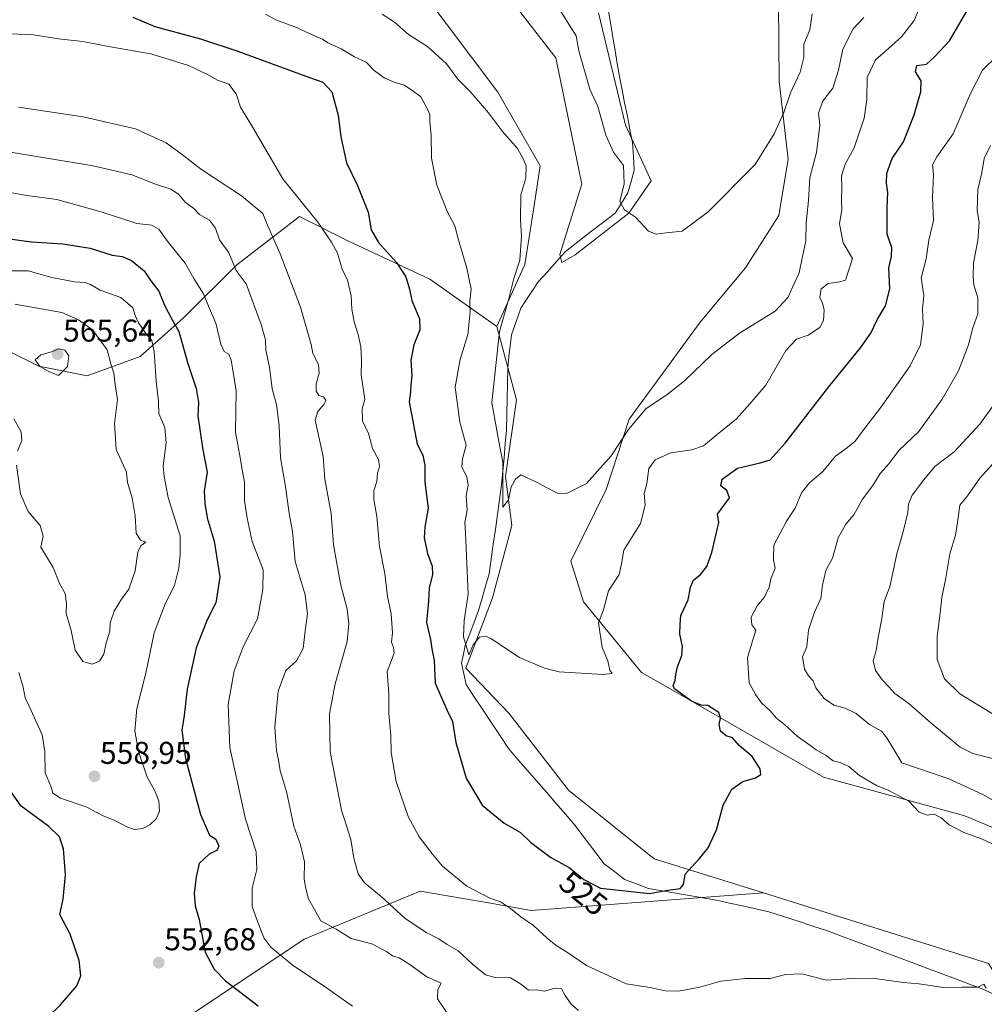
# Model space of a CAD drawing. Units: metres. Extents: x 635188 to 638657, y 4706612 to 4708993.
# Drawn here: x 637777 to 638083, y 4707896 to 4708209 of the extents above; entities that cross this region are included whole.
import ezdxf
from ezdxf.enums import TextEntityAlignment as Align

# ---------------------------------------------------------------- set-up
doc = ezdxf.new("R2010")
doc.units = ezdxf.units.M
doc.header["$MEASUREMENT"] = 0
for name, color, linetype, lineweight in [('Arbolado forestal CxS', 92, 'Continuous', 0), ('Carátula', 7, 'Continuous', 5), ('Corriente natural lineal', 142, 'Continuous', 13), ('Cultivos herbáceos CxS', 92, 'Continuous', 0), ('Curva de nivel maestra', 36, 'Continuous', 30), ('Curva de nivel normal', 36, 'Continuous', 0), ('Matorral CxS', 135, 'Continuous', 0), ('Punto de cota en terreno', 7, 'Continuous', 0), ('Rótulo de curva de nivel directora', 19, 'Continuous', 0), ('Rótulo de punto de cota en terreno', 19, 'Continuous', 0)]:
    doc.layers.add(name, color=color, linetype=linetype, lineweight=lineweight)
doc.styles.add('Arial', font='txt', dxfattribs={"height": 0.2})

# ---------------------------------------------------------------- blocks, each defined once
blk = doc.blocks.new('*U153')
at = {"layer": 'Matorral CxS', "color": 135, "linetype": 'Continuous', "lineweight": 0}
for points in [[(637761.6029, 4708109.8889, 561.1107), (637783.0569, 4708099.1565, 564.8031), (637798.3809, 4708096.0893, 562.4689), (637815.2381, 4708102.2221, 555.583), (637829.0295, 4708114.4879, 548.1842), (637845.8869, 4708131.3537, 539.1862), (637865.8083, 4708146.6853, 531.3104), (637881.1323, 4708139.0191, 528.1044), (637907.1841, 4708126.7529, 522.6824), (637928.5279, 4708111.7237, 514.0379), (637934.7667, 4708088.4217, 514.076), (637931.2481, 4708064.0885, 515.2193), (637933.2339, 4708048.5577, 515.9231), (637927.1035, 4708025.5587, 518.2871), (637918.6629, 4708003.1849, 520.5683), (637932.2657, 4707988.8937, 521.506), (637951.3113, 4707964.3965, 522.6021), (637978.5183, 4707942.6203, 524.4239), (638013.2073, 4707931.7317, 525.8912), (637939.3607, 4707926.2027, 529.6944), (637926.4877, 4707928.4431, 530.4715), (637904.1157, 4707932.3363, 532.8397), (637867.3371, 4707917.0047, 543.0034), (637821.3631, 4707886.3405, 558.9727)], [(638119.3171, 4707938.5353, 533.3367), (638077.1451, 4707956.2289, 532.0228), (638032.2529, 4707968.4775, 528.2428), (637988.7221, 4707993.6571, 524.6734), (637974.4383, 4708001.8231, 522.9281), (637956.0735, 4708024.2793, 519.2077), (637951.9929, 4708037.2095, 516.8656), (637963.1903, 4708059.9863, 516.73), (637970.5527, 4708082.3169, 515.5729), (637993.0625, 4708113.0889, 512.6443), (638007.4709, 4708130.4185, 512.3486), (638018.0753, 4708147.0683, 512.8099), (638021.0447, 4708164.8983, 512.3871), (638018.2161, 4708189.6503, 509.6543), (638017.9275, 4708214.4333, 508.0541)]]:
    blk.add_polyline3d(points, dxfattribs=at)
blk = doc.blocks.new('*U161')
at = {"layer": 'Cultivos herbáceos CxS', "color": 92, "linetype": 'Continuous', "lineweight": 0}
for points in [[(638017.9275, 4708214.4333, 508.0541), (638018.2161, 4708189.6503, 509.6543), (638021.0447, 4708164.8983, 512.3871), (638018.0753, 4708147.0683, 512.8099), (638007.4709, 4708130.4185, 512.3486), (637993.0625, 4708113.0889, 512.6443), (637970.5527, 4708082.3169, 515.5729), (637963.1903, 4708059.9863, 516.73), (637951.9929, 4708037.2095, 516.8656), (637956.0735, 4708024.2793, 519.2077), (637974.4383, 4708001.8231, 522.9281), (637988.7221, 4707993.6571, 524.6734), (638032.2529, 4707968.4775, 528.2428), (638077.1451, 4707956.2289, 532.0228), (638119.3171, 4707938.5353, 533.3367)], [(638084.6263, 4707909.2739, 529.6994), (638013.2073, 4707931.7317, 525.8912), (637978.5183, 4707942.6203, 524.4239), (637951.3113, 4707964.3965, 522.6021), (637932.2657, 4707988.8937, 521.506), (637918.6629, 4708003.1849, 520.5683), (637927.1035, 4708025.5587, 518.2871), (637933.2339, 4708048.5577, 515.9231), (637931.2481, 4708064.0885, 515.2193), (637934.7667, 4708088.4217, 514.076), (637928.5279, 4708111.7237, 514.0379), (637937.3715, 4708131.4585, 513.1359), (637940.0979, 4708148.8663, 513.54), (637942.3051, 4708162.8503, 514.4833), (637928.8693, 4708186.2385, 513.9745), (637904.3829, 4708218.9017, 512.3313)], [(637926.1491, 4708224.3453, 510.7187), (637947.2347, 4708197.1263, 512.4194), (637955.5469, 4708156.9621, 512.9898), (637948.5245, 4708134.6023, 512.0989), (637949.1475, 4708132.1113, 512.3166), (637949.1475, 4708132.1113, 512.3166), (637953.3557, 4708134.5203, 512.1536), (637970.4271, 4708147.7759, 510.0853), (637977.5023, 4708157.9969, 509.2377), (637969.3405, 4708175.6899, 507.5466), (637960.8391, 4708211.4161, 505.9761)]]:
    blk.add_polyline3d(points, dxfattribs=at)
blk = doc.blocks.new('*U186')
at = {"layer": 'Curva de nivel normal', "color": 36, "linetype": 'Continuous', "lineweight": 0}
blk.add_polyline3d([(637948.82, 4708211.86, 510), (637953.75, 4708204.08, 510), (637954.5, 4708199.31, 510), (637958.08, 4708187.14, 510), (637960.54, 4708181.7, 510), (637963.15, 4708172.55, 510), (637965.57, 4708167.16, 510), (637968.68, 4708162.91, 510), (637968.92, 4708157.08, 510), (637967.6, 4708151.49, 510), (637969.09, 4708148.85, 510), (637972.53, 4708146.47, 510), (637976.65, 4708142.07, 510), (637979.15, 4708141.07, 510), (637982.28, 4708141.53, 510), (637987.4, 4708142.06, 510), (637995.64, 4708148.14, 510), (638010.51, 4708163.21, 510), (638016.54, 4708172.99, 510), (638019.6, 4708179.76, 510), (638021.75, 4708186.03, 510), (638024.81, 4708192.59, 510), (638025.98, 4708197.22, 510), (638025.96, 4708201.44, 510), (638027.94, 4708206.04, 510), (638028.6, 4708211.1, 510)], dxfattribs=at)
blk = doc.blocks.new('*U199')
at = {"layer": 'Curva de nivel normal', "color": 36, "linetype": 'Continuous', "lineweight": 0}
for points in [[(637776.56, 4708181.42, 535), (637797.1, 4708178.41, 535), (637813.7, 4708174.6, 535), (637823.5, 4708170.07, 535), (637829.14, 4708165.97, 535), (637834.35, 4708161.81, 535), (637847.38, 4708153.25, 535), (637854.16, 4708147.67, 535), (637855.63, 4708143.96, 535), (637859.67, 4708134.84, 535), (637866.12, 4708117.92, 535), (637869.58, 4708105.98, 535), (637870.09, 4708103.19, 535), (637871.83, 4708099.63, 535), (637872.08, 4708096.92, 535), (637871.16, 4708093.54, 535), (637871.16, 4708091.16, 535), (637871.93, 4708089.85, 535), (637873.44, 4708089.36, 535), (637874.21, 4708088.34, 535), (637873.67, 4708087.02, 535), (637871.63, 4708084.79, 535), (637870.8, 4708081.98, 535), (637873.38, 4708070.43, 535), (637873.93, 4708063.26, 535), (637875.86, 4708052.32, 535), (637876.65, 4708042.36, 535), (637878.84, 4708029.96, 535), (637880.98, 4708021.91, 535), (637881.48, 4708017.41, 535), (637881, 4708011.61, 535), (637877.2, 4707998.14, 535), (637875.34, 4707988.62, 535), (637875.61, 4707976.55, 535), (637879.12, 4707958.08, 535), (637882.14, 4707948.76, 535), (637883.07, 4707942.82, 535), (637884.45, 4707937.86, 535), (637886.51, 4707934.95, 535), (637891.77, 4707930.62, 535), (637899.24, 4707923.77, 535), (637906.1, 4707919.2, 535), (637910.06, 4707917.18, 535), (637912.68, 4707915.39, 535), (637916.22, 4707913.32, 535), (637920.79, 4707909.08, 535), (637924.91, 4707905.76, 535), (637927.99, 4707904.84, 535), (637932.88, 4707904.73, 535), (637936.36, 4707902.65, 535), (637938.56, 4707900.85, 535), (637941.19, 4707900.93, 535), (637943.66, 4707900.48, 535), (637946.99, 4707901.44, 535), (637949.08, 4707901.22, 535), (637950.18, 4707899.14, 535), (637952.16, 4707896.35, 535), (637954.46, 4707894.43, 535)], [(638091.64, 4707958.07, 535), (638082.82, 4707962.99, 535), (638072.02, 4707967.99, 535), (638057.1, 4707973.07, 535), (638052.4, 4707981.02, 535), (638050.72, 4707983.16, 535), (638046.87, 4707985.31, 535), (638042.66, 4707988.76, 535), (638039.16, 4707990.48, 535), (638035.5, 4707991.42, 535), (638032.41, 4707993.57, 535), (638029.84, 4707996.87, 535), (638029, 4707999.19, 535), (638027.49, 4708000.76, 535), (638026.26, 4708002.87, 535), (638025.55, 4708006.78, 535), (638026.96, 4708009.94, 535), (638027.44, 4708015.26, 535), (638029.35, 4708020.93, 535), (638031.44, 4708025.26, 535), (638031.96, 4708029.5, 535), (638033.02, 4708034.21, 535), (638035.15, 4708038.16, 535), (638036.86, 4708044.59, 535), (638039.3, 4708048.93, 535), (638041.92, 4708051.93, 535), (638044.61, 4708056.93, 535), (638047.87, 4708061.26, 535), (638050.28, 4708065.04, 535), (638053.09, 4708068.2, 535), (638056.13, 4708072.36, 535), (638062.49, 4708078.42, 535), (638069.94, 4708088.63, 535), (638075.08, 4708097.68, 535), (638078.28, 4708105.95, 535), (638079.68, 4708111.3, 535), (638081.22, 4708115.79, 535), (638081.24, 4708120.96, 535), (638079.95, 4708124.92, 535), (638079.81, 4708127.58, 535), (638079.88, 4708131.95, 535), (638081.22, 4708139.04, 535), (638081.64, 4708144.86, 535), (638081.1, 4708148.61, 535), (638081.3, 4708155.24, 535), (638082.56, 4708160.55, 535), (638083.3, 4708165.17, 535), (638085.31, 4708169.26, 535)]]:
    blk.add_polyline3d(points, dxfattribs=at)
blk = doc.blocks.new('*U206')
at = {"layer": 'Curva de nivel normal', "color": 36, "linetype": 'Continuous', "lineweight": 0}
for points in [[(637770.97, 4708154.84, 545), (637779.31, 4708153.36, 545), (637788.81, 4708152.06, 545), (637803.2, 4708148.1, 545), (637814.14, 4708144.49, 545), (637818.96, 4708143.92, 545), (637821.13, 4708142.7, 545), (637824.07, 4708138.5, 545), (637829.5, 4708131.9, 545), (637832.28, 4708127, 545), (637835.29, 4708122.11, 545), (637836.93, 4708118.18, 545), (637839.21, 4708112.78, 545), (637840.88, 4708106.12, 545), (637841.93, 4708103.82, 545), (637843.34, 4708102.99, 545), (637844.16, 4708101.08, 545), (637844.66, 4708097.91, 545), (637845.76, 4708091.32, 545), (637845.47, 4708078.2, 545), (637846.97, 4708070.15, 545), (637847.56, 4708066.79, 545), (637848.41, 4708062.33, 545), (637848.38, 4708056.31, 545), (637849.19, 4708050.83, 545), (637850.8, 4708043.39, 545), (637854.28, 4708034.38, 545), (637854.22, 4708028.17, 545), (637852.48, 4708018.9, 545), (637847.96, 4708009.91, 545), (637845.08, 4708002.29, 545), (637843.17, 4707991.6, 545), (637843.72, 4707977.94, 545), (637848.67, 4707955.15, 545), (637852.02, 4707944.75, 545), (637852.3, 4707939.15, 545), (637850.8, 4707933.28, 545), (637850.83, 4707927.27, 545), (637852.96, 4707921.57, 545), (637854.53, 4707917.46, 545), (637856.72, 4707914.5, 545), (637859.82, 4707911.93, 545), (637863.96, 4707908.53, 545), (637873.7, 4707902.14, 545), (637882.69, 4707895.73, 545)], [(638087.02, 4707988.07, 545), (638075.57, 4707995, 545), (638070.63, 4707999.76, 545), (638068.33, 4708005.96, 545), (638068.32, 4708013.36, 545), (638069.34, 4708020.6, 545), (638069.79, 4708025.62, 545), (638071.12, 4708031.84, 545), (638072.34, 4708039.48, 545), (638074.18, 4708045.39, 545), (638075.06, 4708050.93, 545), (638075.54, 4708054.93, 545), (638077.97, 4708057.93, 545), (638081.85, 4708063.59, 545), (638087.92, 4708070.26, 545)]]:
    blk.add_polyline3d(points, dxfattribs=at)
blk = doc.blocks.new('*U212')
at = {"layer": 'Curva de nivel maestra', "color": 36, "linetype": 'Continuous', "lineweight": 30}
for points in [[(637775.02, 4707880.56, 550), (637782.36, 4707888.9, 550), (637789.88, 4707896.13, 550), (637795.07, 4707902.17, 550), (637796.39, 4707905.42, 550), (637795.89, 4707910.27, 550), (637793, 4707918.59, 550), (637789.68, 4707924.9, 550), (637790.78, 4707929.79, 550), (637791.51, 4707937.5, 550), (637790.86, 4707945.72, 550), (637789.64, 4707949.57, 550), (637786.23, 4707952.82, 550), (637777.43, 4707959.33, 550), (637773.41, 4707965.01, 550)], [(637773.03, 4708139.74, 550), (637780.68, 4708138.64, 550), (637790.68, 4708138.06, 550), (637799.34, 4708136.67, 550), (637806.34, 4708134.46, 550), (637809.46, 4708134, 550), (637812.46, 4708132.74, 550), (637816.52, 4708129.42, 550), (637818.66, 4708126.25, 550), (637821.13, 4708122.98, 550), (637822.95, 4708118.54, 550), (637825.24, 4708114.07, 550), (637827.49, 4708110.12, 550), (637830.32, 4708100.04, 550), (637833.06, 4708092.01, 550), (637833.75, 4708087.63, 550), (637833.57, 4708083.34, 550), (637835.13, 4708072.56, 550), (637836.54, 4708065.46, 550), (637835.53, 4708059.45, 550), (637835.74, 4708055.54, 550), (637836.47, 4708050.91, 550), (637838.69, 4708043.51, 550), (637840.52, 4708032.16, 550), (637839.27, 4708023.93, 550), (637836.51, 4708018.52, 550), (637833.02, 4708009.66, 550), (637830.18, 4707996.53, 550), (637829.16, 4707988.08, 550), (637828.44, 4707983.5, 550), (637829.62, 4707974.41, 550), (637834.36, 4707956.65, 550), (637837.3, 4707950.11, 550), (637839.21, 4707948.83, 550), (637840.17, 4707946.65, 550), (637839.67, 4707945.33, 550), (637837.12, 4707944.1, 550), (637833.93, 4707941.08, 550), (637833.04, 4707936.85, 550), (637832.36, 4707931.59, 550), (637832.74, 4707927.61, 550), (637833.93, 4707923.28, 550), (637835.9, 4707912.92, 550), (637838.72, 4707907.51, 550), (637842.28, 4707903.79, 550), (637852.73, 4707895.9, 550)]]:
    blk.add_polyline3d(points, dxfattribs=at)
blk = doc.blocks.new('5PATER')
at = {"layer": 'Carátula', "linetype": 'Continuous', "lineweight": 5}
h = blk.add_hatch(color=250, dxfattribs=at)
edge = h.paths.add_edge_path()
edge.add_ellipse((0, 0.01), major_axis=(-1.33, -1.34), ratio=0.999422, start_angle=0, end_angle=360)

msp = doc.modelspace()

# ---------------------------------------------------------------- linework, layer by layer
at = {"layer": 'Arbolado forestal CxS', "color": 92, "linetype": 'Continuous', "lineweight": 0}
for points in [[(637928.53, 4708111.72, 514.04), (637937.37, 4708131.46, 513.14), (637940.1, 4708148.87, 513.54), (637942.31, 4708162.85, 514.48), (637928.87, 4708186.24, 513.97), (637904.38, 4708218.9, 512.33), (637886.7, 4708228.43, 512.61), (637853.03, 4708259.39, 509.96), (637821.74, 4708300.22, 506), (637805.08, 4708322.34, 504.27), (637794.13, 4708341.44, 502), (637782.97, 4708347.18, 501.41), (637764.27, 4708348.2, 502.07), (637718.84, 4708369.79, 501.88), (637699.66, 4708375.91, 502.72), (637686.94, 4708369.55, 504.75)], [(637904.38, 4708218.9, 512.33), (637928.87, 4708186.24, 513.97), (637942.31, 4708162.85, 514.48), (637940.1, 4708148.87, 513.54), (637937.37, 4708131.46, 513.14), (637928.53, 4708111.72, 514.04), (637907.18, 4708126.75, 522.68), (637881.13, 4708139.02, 528.1), (637865.81, 4708146.69, 531.31), (637845.89, 4708131.35, 539.19), (637829.03, 4708114.49, 548.18), (637815.24, 4708102.22, 555.58), (637798.38, 4708096.09, 562.47), (637798.38, 4708096.09, 562.47), (637783.06, 4708099.16, 564.8), (637761.6, 4708109.89, 561.11), (637738.77, 4708128.74, 554.39), (637737.32, 4708149.8, 549.75), (637735.19, 4708167.67, 543.93), (637733.88, 4708178.57, 540.28), (637726.61, 4708202.89, 533.82), (637721.91, 4708222.08, 531.74)], [(637738.77, 4708128.74, 554.39), (637761.6, 4708109.89, 561.11), (637783.06, 4708099.16, 564.8), (637798.38, 4708096.09, 562.47), (637815.24, 4708102.22, 555.58), (637829.03, 4708114.49, 548.18), (637845.89, 4708131.35, 539.19), (637865.81, 4708146.69, 531.31), (637881.13, 4708139.02, 528.1), (637907.18, 4708126.75, 522.68), (637928.53, 4708111.72, 514.04)], [(638096.53, 4707741.53, 545.41), (638083.26, 4707692.2, 548.73), (638083.26, 4707692.2, 548.73), (638045.09, 4707697.75, 554.47), (638006.78, 4707713.08, 562.92), (637960.81, 4707714.62, 575.18), (637925.57, 4707714.62, 578.41), (637878.06, 4707713.08, 584.6), (637829.02, 4707717.68, 586.67), (637818.3, 4707736.08, 587.77), (637799.91, 4707786.68, 577.1), (637795.31, 4707825.01, 568.54), (637802.97, 4707857.21, 565.64), (637821.36, 4707886.34, 558.97), (637867.34, 4707917, 543), (637904.12, 4707932.34, 532.84), (637926.49, 4707928.44, 530.47), (637939.36, 4707926.2, 529.69), (638013.21, 4707931.73, 525.89), (638084.63, 4707909.27, 529.7)], [(638013.21, 4707931.73, 525.89), (637939.36, 4707926.2, 529.69), (637926.49, 4707928.44, 530.47), (637904.12, 4707932.34, 532.84), (637867.34, 4707917, 543), (637821.36, 4707886.34, 558.97), (637802.97, 4707857.21, 565.64), (637795.31, 4707825.01, 568.54), (637799.91, 4707786.68, 577.1), (637818.3, 4707736.08, 587.77), (637829.02, 4707717.68, 586.67), (637878.06, 4707713.08, 584.6), (637925.57, 4707714.62, 578.41), (637960.81, 4707714.62, 575.18), (638006.78, 4707713.08, 562.92), (638045.09, 4707697.75, 554.47), (638083.26, 4707692.2, 548.73)], [(638013.21, 4707931.73, 525.89), (638084.63, 4707909.27, 529.7), (638095.17, 4707892.6, 531.41), (638117.96, 4707892.26, 532.18), (638127.48, 4707885.46, 533.5), (638129.86, 4707875.11, 534.51), (638131.56, 4707857.56, 535.65), (638121.13, 4707806.37, 539.5), (638112.61, 4707773.85, 542.43), (638096.53, 4707741.53, 545.41), (638083.26, 4707692.2, 548.73)]]:
    msp.add_polyline3d(points, dxfattribs=at)
at = {"layer": 'Corriente natural lineal', "color": 142, "linetype": 'Continuous', "lineweight": 13}
msp.add_polyline3d([(638087.01, 4707899.25, 530.12), (638083.17, 4707901.1, 530), (638078.65, 4707902.79, 529.55), (638074.14, 4707904.49, 529.27), (638069.62, 4707906.18, 529), (638065.1, 4707907.87, 528.6), (638060.59, 4707909.57, 528.61), (638056.07, 4707911.26, 528.14), (638051.56, 4707912.96, 527.4), (638047.04, 4707914.65, 527.14), (638042.52, 4707916.34, 527.07), (638038.01, 4707918.04, 526.7), (638033.49, 4707919.73, 526.59), (638028.84, 4707921.23, 526.61), (638024.19, 4707922.73, 526.53), (638019.53, 4707924.22, 526.33), (638014.88, 4707925.72, 526.2), (638010.72, 4707926.66, 526.09), (638006.56, 4707927.59, 525.76), (638002.4, 4707928.53, 525.63), (637998.24, 4707929.46, 525.65), (637993.93, 4707930.2, 525.64), (637989.62, 4707930.95, 525.55), (637985.32, 4707931.69, 525.34), (637981.01, 4707932.44, 525.07), (637976.7, 4707933.18, 524.35), (637972.88, 4707934.61, 524.32), (637969.06, 4707936.03, 524.4), (637965.85, 4707938.5, 523.89), (637962.63, 4707940.97, 523.91), (637960.3, 4707944.06, 523.6), (637957.97, 4707947.15, 523.44), (637955.64, 4707950.23, 523.18), (637953.31, 4707953.32, 523.04), (637950.29, 4707956.79, 522.88), (637947.28, 4707960.27, 522.8), (637944.26, 4707963.74, 522.49), (637941.25, 4707967.21, 522.35), (637938.23, 4707970.68, 522.22), (637935.22, 4707974.16, 522.06), (637932.2, 4707977.63, 521.72), (637929.51, 4707981.69, 521.63), (637926.82, 4707985.75, 521.39), (637924.12, 4707989.81, 521.28), (637921.43, 4707993.87, 520.95), (637918.74, 4707997.93, 521.37), (637918.03, 4708001.34, 521.22), (637917.32, 4708004.74, 520.93), (637917.9, 4708007.58, 520.63), (637918.47, 4708010.42, 520.34), (637919.88, 4708014.13, 519.82), (637921.3, 4708017.83, 519.41), (637922.71, 4708021.54, 519.13), (637923.82, 4708025.4, 518.67), (637924.94, 4708029.27, 517.97), (637926.05, 4708033.13, 516.87), (637926.71, 4708037.85, 516.53), (637927.37, 4708042.57, 516.17), (637928.03, 4708047.29, 516.06), (637928.69, 4708052, 515.7), (637929.35, 4708056.72, 515.36), (637930.01, 4708061.44, 515.11), (637930.41, 4708065.78, 515.02), (637930.8, 4708070.13, 514.93), (637931.2, 4708074.47, 514.76), (637931.59, 4708078.81, 514.31), (637931.68, 4708083.77, 513.79), (637931.78, 4708088.72, 513.52), (637931.87, 4708093.68, 513.36), (637931.96, 4708098.63, 513.43), (637932.34, 4708102.14, 513.52), (637932.73, 4708105.64, 513.54), (637933.11, 4708109.15, 513.53), (637934.6, 4708113.36, 513.24), (637936.08, 4708117.56, 512.73), (637937.95, 4708120.35, 512.78), (637939.81, 4708123.15, 512.64), (637941.68, 4708125.94, 512.54), (637944.55, 4708129.16, 512.89), (637947.42, 4708132.39, 512.43), (637950.29, 4708135.61, 511.93), (637954.23, 4708138.64, 511.91), (637958.17, 4708141.68, 511.5), (637962.11, 4708144.71, 510.81), (637966.05, 4708147.74, 510.5), (637968.11, 4708150.99, 510.31), (637970.16, 4708154.23, 509.66), (637971.14, 4708157.84, 509.26), (637972.11, 4708161.45, 508.6), (637971.87, 4708165.83, 507.91), (637971.63, 4708170.21, 507.42), (637970.79, 4708174.41, 507.31), (637969.95, 4708178.61, 507.29), (637969.1, 4708182.81, 507.08), (637968.26, 4708187.01, 506.83), (637967.42, 4708191.21, 506.4), (637966.73, 4708195.34, 505.88), (637966.04, 4708199.47, 505.7), (637965.36, 4708203.61, 505.66), (637964.67, 4708207.74, 505.86), (637963.98, 4708211.87, 505.73)], dxfattribs=at)
at = {"layer": 'Cultivos herbáceos CxS', "color": 92, "linetype": 'Continuous', "lineweight": 0}
for points in [[(637928.53, 4708111.72, 514.04), (637937.37, 4708131.46, 513.14), (637940.1, 4708148.87, 513.54), (637942.31, 4708162.85, 514.48), (637928.87, 4708186.24, 513.97), (637904.38, 4708218.9, 512.33), (637886.7, 4708228.43, 512.61), (637853.03, 4708259.39, 509.96), (637821.74, 4708300.22, 506), (637805.08, 4708322.34, 504.27), (637794.13, 4708341.44, 502), (637782.97, 4708347.18, 501.41), (637764.27, 4708348.2, 502.07), (637718.84, 4708369.79, 501.88), (637699.66, 4708375.91, 502.72), (637686.94, 4708369.55, 504.75)], [(637926.15, 4708224.35, 510.72), (637947.23, 4708197.13, 512.42), (637955.55, 4708156.96, 512.99), (637948.52, 4708134.6, 512.1), (637949.15, 4708132.11, 512.32), (637953.36, 4708134.52, 512.15), (637970.43, 4708147.78, 510.09), (637977.5, 4708158, 509.24), (637969.34, 4708175.69, 507.55), (637960.84, 4708211.42, 505.98)], [(638119.32, 4707938.54, 533.34), (638077.15, 4707956.23, 532.02), (638032.25, 4707968.48, 528.24), (637988.72, 4707993.66, 524.67), (637974.44, 4708001.82, 522.93), (637956.07, 4708024.28, 519.21), (637951.99, 4708037.21, 516.87), (637963.19, 4708059.99, 516.73), (637970.55, 4708082.32, 515.57), (637993.06, 4708113.09, 512.64), (638007.47, 4708130.42, 512.35), (638018.08, 4708147.07, 512.81), (638021.04, 4708164.9, 512.39), (638018.22, 4708189.65, 509.65), (638017.93, 4708214.43, 508.05)], [(637928.53, 4708111.72, 514.04), (637934.77, 4708088.42, 514.08), (637931.25, 4708064.09, 515.22), (637933.23, 4708048.56, 515.92), (637927.1, 4708025.56, 518.29), (637918.66, 4708003.18, 520.57), (637932.27, 4707988.89, 521.51), (637951.31, 4707964.4, 522.6), (637978.52, 4707942.62, 524.42), (638013.21, 4707931.73, 525.89)], [(638013.21, 4707931.73, 525.89), (638084.63, 4707909.27, 529.7), (638095.17, 4707892.6, 531.41), (638117.96, 4707892.26, 532.18), (638127.48, 4707885.46, 533.5), (638129.86, 4707875.11, 534.51), (638131.56, 4707857.56, 535.65), (638121.13, 4707806.37, 539.5), (638112.61, 4707773.85, 542.43), (638096.53, 4707741.53, 545.41), (638083.26, 4707692.2, 548.73)]]:
    msp.add_polyline3d(points, dxfattribs=at)
at = {"layer": 'Curva de nivel maestra', "color": 36, "linetype": 'Continuous', "lineweight": 30}
msp.add_polyline3d([(637812.86, 4708210.09, 525), (637819.87, 4708207.09, 525), (637834.38, 4708203.16, 525), (637846.22, 4708199.25, 525), (637868.96, 4708190.87, 525), (637873.26, 4708189.39, 525), (637876.11, 4708186.28, 525), (637878.14, 4708178.94, 525), (637878.93, 4708171.98, 525), (637880.78, 4708163.79, 525), (637884.25, 4708156.57, 525), (637887.69, 4708148.06, 525), (637888.54, 4708142.5, 525), (637890.92, 4708138.42, 525), (637896.63, 4708132.11, 525), (637899.6, 4708127.58, 525), (637900.78, 4708123.59, 525), (637901.55, 4708119.97, 525), (637903.99, 4708114.18, 525), (637904.07, 4708110.68, 525), (637902.16, 4708105.97, 525), (637901.21, 4708101.1, 525), (637901.53, 4708096.2, 525), (637901.16, 4708093.07, 525), (637901.11, 4708090.98, 525), (637900.61, 4708087.78, 525), (637903.21, 4708074.4, 525), (637904.98, 4708070.91, 525), (637905.68, 4708067.61, 525), (637905.63, 4708062.23, 525), (637906.72, 4708053.99, 525), (637905.61, 4708047.95, 525), (637905.4, 4708044.59, 525), (637906.49, 4708039.59, 525), (637907.93, 4708035.59, 525), (637908.08, 4708032.8, 525), (637906.98, 4708028.75, 525), (637906.83, 4708024.46, 525), (637906.21, 4708017.68, 525), (637907.42, 4708012.27, 525), (637907.87, 4708009.28, 525), (637908.62, 4708005.64, 525), (637908.96, 4707998.44, 525), (637912.71, 4707989.76, 525), (637914.46, 4707986.17, 525), (637915.47, 4707979.54, 525), (637918.73, 4707968.2, 525), (637923.89, 4707959.64, 525), (637930.83, 4707953.95, 525), (637936.01, 4707950.96, 525), (637939.34, 4707947.8, 525), (637945.7, 4707942.99, 525), (637951.49, 4707939.78, 525), (637956.1, 4707936.06, 525), (637961.38, 4707933.25, 525), (637976.94, 4707931.61, 525), (637982.78, 4707932.66, 525), (637986.72, 4707933.2, 525), (637987.76, 4707934.4, 525), (637988.32, 4707937.74, 525), (637992.92, 4707942.65, 525), (637995.58, 4707946.1, 525), (637998.23, 4707951.81, 525), (638000.42, 4707959.58, 525), (638003.09, 4707964.76, 525), (638006.65, 4707967.12, 525), (638010.7, 4707968.35, 525), (638012.37, 4707969.34, 525), (638012.18, 4707971.15, 525), (638009.57, 4707975.07, 525), (638005.45, 4707978.63, 525), (638003.37, 4707981, 525), (638001.38, 4707981.67, 525), (637999.49, 4707983.18, 525), (637999.1, 4707985.24, 525), (637999.54, 4707987.27, 525), (637999.06, 4707989.06, 525), (637995.55, 4707991.31, 525), (637993.37, 4707991.46, 525), (637990.28, 4707992.64, 525), (637984.92, 4707996.58, 525), (637984.49, 4707997.66, 525), (637985.19, 4707999.22, 525), (637985.36, 4708001.21, 525), (637985.88, 4708003.64, 525), (637987.3, 4708007.21, 525), (637987.47, 4708010.1, 525), (637986.66, 4708014, 525), (637986.7, 4708017.1, 525), (637986.89, 4708019.93, 525), (637989.26, 4708024.93, 525), (637990.04, 4708028.93, 525), (637990.93, 4708031.17, 525), (637993.18, 4708032.91, 525), (637995.19, 4708035.5, 525), (637996.81, 4708039.93, 525), (637999.06, 4708049.51, 525), (637998.6, 4708052.06, 525), (638002.35, 4708057.26, 525), (638001.53, 4708059.65, 525), (637999.64, 4708061.16, 525), (638000.11, 4708063.2, 525), (638004.92, 4708066.71, 525), (638012.13, 4708068.44, 525), (638015.31, 4708069.39, 525), (638020.05, 4708074.68, 525), (638034.26, 4708093.05, 525), (638044.04, 4708105.02, 525), (638047.3, 4708109.66, 525), (638049.43, 4708114.06, 525), (638051.92, 4708118.27, 525), (638053.35, 4708123.71, 525), (638053.02, 4708130.39, 525), (638053.89, 4708133.97, 525), (638053.91, 4708136.74, 525), (638052.52, 4708141.08, 525), (638052.45, 4708149.5, 525), (638052.65, 4708154.29, 525), (638052.24, 4708157.3, 525), (638052.37, 4708160.45, 525), (638054.06, 4708165.1, 525), (638057.61, 4708170.49, 525), (638061.04, 4708178.97, 525), (638063.11, 4708186.32, 525), (638063.24, 4708189.84, 525), (638061.42, 4708192.7, 525), (638061.86, 4708194.7, 525), (638064.96, 4708195.13, 525), (638067.63, 4708197.53, 525), (638072.3, 4708202.5, 525), (638080.38, 4708216.59, 525)], dxfattribs=at)
at = {"layer": 'Curva de nivel normal', "color": 36, "linetype": 'Continuous', "lineweight": 0}
for points in [[(637855, 4708211.04, 520), (637858.3, 4708209.16, 520), (637864.9, 4708206.8, 520), (637870.8, 4708204.03, 520), (637873.17, 4708203.08, 520), (637874.86, 4708201.91, 520), (637879.11, 4708199.96, 520), (637883.27, 4708197.48, 520), (637886.98, 4708195.77, 520), (637889.57, 4708193.14, 520), (637892.7, 4708190.83, 520), (637895.9, 4708189.39, 520), (637899.08, 4708188.48, 520), (637901.53, 4708186.9, 520), (637904.33, 4708184.71, 520), (637906.35, 4708181.06, 520), (637907.26, 4708179.17, 520), (637907.26, 4708176.74, 520), (637907.68, 4708172.52, 520), (637907.72, 4708165.2, 520), (637909.46, 4708156.7, 520), (637912.88, 4708148.13, 520), (637915.19, 4708143.73, 520), (637916.2, 4708139.64, 520), (637918.99, 4708130.32, 520), (637920.32, 4708123.66, 520), (637919.93, 4708119.82, 520), (637920.01, 4708116.31, 520), (637919.3, 4708109.25, 520), (637916.84, 4708101.25, 520), (637915.3, 4708092.44, 520), (637916.7, 4708081.4, 520), (637918.76, 4708074.04, 520), (637917.58, 4708069.66, 520), (637917.39, 4708067.02, 520), (637918.98, 4708064.02, 520), (637919.35, 4708061.38, 520), (637918.73, 4708057.97, 520), (637919.03, 4708053.42, 520), (637918.32, 4708049.49, 520), (637918.54, 4708046.17, 520), (637919.4, 4708026.67, 520), (637918.14, 4708018.29, 520), (637917.88, 4708013.16, 520), (637919.57, 4708007.4, 520), (637921.02, 4708010.6, 520), (637922.96, 4708013.02, 520), (637924.88, 4708013.38, 520), (637926.58, 4708012.63, 520), (637935.65, 4708006.61, 520), (637943.62, 4708003.12, 520), (637948.28, 4708002.03, 520), (637962.18, 4708001.13, 520), (637965.18, 4708001.47, 520), (637964.43, 4708002.58, 520), (637963.71, 4708005.47, 520), (637961.98, 4708009.78, 520), (637960.83, 4708017.59, 520), (637962.37, 4708021.72, 520), (637964.01, 4708027.76, 520), (637967.36, 4708032.89, 520), (637968.13, 4708036.3, 520), (637968.82, 4708040.67, 520), (637974.09, 4708049.11, 520), (637975.65, 4708054.98, 520), (637975.29, 4708058.64, 520), (637976.09, 4708061.86, 520), (637976.76, 4708066.59, 520), (637978.82, 4708069.37, 520), (637983.8, 4708071.57, 520), (637990.42, 4708072.53, 520), (637994.16, 4708073.8, 520), (637998.47, 4708077.47, 520), (638004.62, 4708082.46, 520), (638008.83, 4708087.14, 520), (638013.9, 4708093.11, 520), (638020.32, 4708104.12, 520), (638023.64, 4708107.68, 520), (638027.37, 4708109.02, 520), (638031.06, 4708111.4, 520), (638032.28, 4708113.64, 520), (638032.45, 4708116.92, 520), (638031.89, 4708119.16, 520), (638031.05, 4708121.01, 520), (638031.55, 4708123.75, 520), (638033.75, 4708125.43, 520), (638037.39, 4708125.9, 520), (638039.19, 4708126.45, 520), (638041.45, 4708133.39, 520), (638038.51, 4708138.35, 520), (638037.38, 4708144.4, 520), (638038.04, 4708148.98, 520), (638037.94, 4708152.03, 520), (638038.04, 4708155.96, 520), (638038, 4708159.68, 520), (638039.16, 4708163.31, 520), (638042, 4708168.57, 520), (638045.19, 4708177.91, 520), (638046, 4708183.91, 520), (638046.13, 4708190.91, 520), (638048.73, 4708196.46, 520), (638051.9, 4708199.2, 520), (638056.99, 4708203.84, 520), (638061.07, 4708209, 520), (638062.9, 4708213.56, 520)], [(637892.07, 4708211, 515), (637895.96, 4708208.48, 515), (637900.48, 4708204.5, 515), (637906.46, 4708200.69, 515), (637912.52, 4708195.26, 515), (637916.16, 4708190.4, 515), (637920.02, 4708186.41, 515), (637925.86, 4708179.66, 515), (637930.28, 4708173.67, 515), (637935.11, 4708168.37, 515), (637936.89, 4708165.04, 515), (637937.82, 4708162.83, 515), (637937.75, 4708158.91, 515), (637936.08, 4708153.57, 515), (637935.98, 4708145.55, 515), (637936.32, 4708140.47, 515), (637935.84, 4708132.86, 515), (637933.92, 4708126.97, 515), (637932.23, 4708120.2, 515), (637929.32, 4708110.16, 515), (637926.95, 4708087.62, 515), (637929.03, 4708075.75, 515), (637930.42, 4708068.63, 515), (637930.4, 4708054.34, 515), (637932.25, 4708056.68, 515), (637933.06, 4708060.79, 515), (637934.39, 4708063.28, 515), (637936.13, 4708064.6, 515), (637941.06, 4708062.32, 515), (637947.92, 4708058.67, 515), (637950.82, 4708058.81, 515), (637956.99, 4708061.82, 515), (637964.82, 4708070.6, 515), (637970.34, 4708078.98, 515), (637975.82, 4708085.58, 515), (637982.59, 4708090.17, 515), (637988.08, 4708094.51, 515), (637996.74, 4708102.83, 515), (638005.53, 4708109.64, 515), (638016.85, 4708116.58, 515), (638021.06, 4708121.04, 515), (638022.53, 4708124.46, 515), (638024.48, 4708128.77, 515), (638025.46, 4708133.47, 515), (638026.66, 4708138.94, 515), (638026.77, 4708144.7, 515), (638027.53, 4708151.79, 515), (638027.88, 4708159.15, 515), (638030.07, 4708167, 515), (638031.04, 4708175.76, 515), (638030.71, 4708179.57, 515), (638031.89, 4708183.23, 515), (638035.22, 4708187.54, 515), (638037, 4708193.2, 515), (638038.34, 4708199.85, 515), (638041.72, 4708206.33, 515), (638045.01, 4708209.98, 515)], [(637772.18, 4708204.78, 530), (637780.7, 4708204.55, 530), (637789.28, 4708203.22, 530), (637797.01, 4708202.3, 530), (637805.2, 4708200.72, 530), (637818.57, 4708198.41, 530), (637830.57, 4708194.73, 530), (637836.64, 4708191.87, 530), (637839.8, 4708190.02, 530), (637843.42, 4708188.78, 530), (637845.72, 4708185.65, 530), (637847.09, 4708181.42, 530), (637850.97, 4708174.98, 530), (637860.49, 4708158.73, 530), (637871.66, 4708144.91, 530), (637875.97, 4708138.55, 530), (637877.85, 4708135.1, 530), (637879.39, 4708129.98, 530), (637881.04, 4708126.43, 530), (637882.25, 4708121.54, 530), (637882.45, 4708117.25, 530), (637883.16, 4708113.25, 530), (637884.5, 4708109.25, 530), (637885.29, 4708105.25, 530), (637885.5, 4708101.15, 530), (637885.38, 4708096.4, 530), (637886.59, 4708088.51, 530), (637885.69, 4708085.61, 530), (637885.85, 4708081.77, 530), (637887.78, 4708077.7, 530), (637889.04, 4708072.96, 530), (637890.93, 4708069.48, 530), (637891.24, 4708067.26, 530), (637890.59, 4708065.16, 530), (637890.42, 4708062.54, 530), (637889.47, 4708059.5, 530), (637889.45, 4708056.79, 530), (637890.35, 4708051.37, 530), (637891.24, 4708041.79, 530), (637892.98, 4708033.29, 530), (637893.77, 4708025.9, 530), (637894.92, 4708020.49, 530), (637895.36, 4708014.4, 530), (637895.06, 4708011.39, 530), (637895.66, 4708009.7, 530), (637895.88, 4708007.91, 530), (637893.71, 4708002.08, 530), (637894.24, 4707995.11, 530), (637894.15, 4707988.79, 530), (637894.82, 4707981.79, 530), (637894.97, 4707976.33, 530), (637896.49, 4707967.2, 530), (637900.32, 4707956.04, 530), (637903.82, 4707949.58, 530), (637908.12, 4707944.05, 530), (637911.21, 4707940.25, 530), (637918.94, 4707933.84, 530), (637926.29, 4707930.03, 530), (637929.62, 4707928.94, 530), (637932.88, 4707926.84, 530), (637936.16, 4707924.12, 530), (637940.14, 4707921.44, 530), (637944.47, 4707917.37, 530), (637947.35, 4707915.07, 530), (637950.36, 4707913.26, 530), (637956.97, 4707908.64, 530), (637969.62, 4707902.87, 530), (637977.16, 4707901.66, 530), (637982, 4707900.6, 530), (637986.15, 4707900.52, 530), (637992.98, 4707901.78, 530), (637999.64, 4707903.73, 530), (638007.46, 4707904.53, 530), (638015.33, 4707904.55, 530), (638020.14, 4707905.77, 530), (638025.38, 4707906, 530), (638033.22, 4707904.05, 530), (638041.22, 4707904.5, 530), (638049.24, 4707904.46, 530), (638057.63, 4707903.27, 530), (638062.55, 4707902.84, 530), (638070.36, 4707901.66, 530), (638076.3, 4707901.82, 530), (638081.27, 4707901.78, 530), (638083.19, 4707902.7, 530), (638083.88, 4707901.45, 530)], [(638088.74, 4707945.94, 530), (638082.39, 4707948.92, 530), (638076.77, 4707950.97, 530), (638072.11, 4707953.42, 530), (638069.61, 4707955.56, 530), (638067.37, 4707956.75, 530), (638065.19, 4707956.41, 530), (638062.58, 4707957.36, 530), (638059.35, 4707960.91, 530), (638052.99, 4707964.28, 530), (638049.03, 4707965.85, 530), (638043.72, 4707969.01, 530), (638040.29, 4707971.92, 530), (638037.56, 4707973.21, 530), (638035.36, 4707973.76, 530), (638033.1, 4707975.4, 530), (638029.92, 4707977.17, 530), (638027.88, 4707978.75, 530), (638023.87, 4707981.53, 530), (638019.94, 4707985.16, 530), (638017.33, 4707987.29, 530), (638015.3, 4707989.6, 530), (638012.56, 4707992.19, 530), (638010.65, 4707994.76, 530), (638008.63, 4707998.52, 530), (638008.12, 4708006.6, 530), (638010.76, 4708015.26, 530), (638009.54, 4708016.97, 530), (638009.32, 4708019.43, 530), (638011.15, 4708022.93, 530), (638013.38, 4708025.59, 530), (638015.02, 4708028.93, 530), (638015.55, 4708031.59, 530), (638016.9, 4708034.93, 530), (638016.35, 4708037.59, 530), (638016.45, 4708042.26, 530), (638020.54, 4708049.93, 530), (638023.28, 4708053.99, 530), (638025.31, 4708058.92, 530), (638027.79, 4708062.02, 530), (638032, 4708065.68, 530), (638036.08, 4708070.59, 530), (638039.88, 4708073.26, 530), (638042.3, 4708075.26, 530), (638044.29, 4708078.06, 530), (638050.38, 4708085.87, 530), (638059.82, 4708099.26, 530), (638063.09, 4708105.97, 530), (638063.92, 4708112.58, 530), (638063.66, 4708117.25, 530), (638064.13, 4708121.58, 530), (638063.3, 4708127.25, 530), (638064.81, 4708133.25, 530), (638065.68, 4708139.24, 530), (638067.14, 4708145.44, 530), (638066.89, 4708152.7, 530), (638067.22, 4708160.1, 530), (638066.84, 4708163.16, 530), (638068.21, 4708165.62, 530), (638073.44, 4708172.97, 530), (638078.8, 4708185.61, 530), (638082.79, 4708193.24, 530), (638092.23, 4708202.56, 530)], [(637772.11, 4708167.49, 540), (637800.31, 4708162.82, 540), (637812.59, 4708159.98, 540), (637820.1, 4708157, 540), (637825.02, 4708155.39, 540), (637827.37, 4708153.79, 540), (637829.56, 4708151.28, 540), (637832.26, 4708149.22, 540), (637834.09, 4708147.3, 540), (637837.3, 4708145.5, 540), (637839.16, 4708142.97, 540), (637840.41, 4708139.31, 540), (637843.35, 4708135.17, 540), (637845.68, 4708129.57, 540), (637848.86, 4708125.33, 540), (637853.7, 4708112.35, 540), (637855, 4708107.49, 540), (637855.13, 4708104.2, 540), (637856.28, 4708098.82, 540), (637857.19, 4708091.92, 540), (637858.51, 4708086.92, 540), (637859.34, 4708080.27, 540), (637859.8, 4708070, 540), (637861.34, 4708060.95, 540), (637862.54, 4708052.35, 540), (637863.61, 4708046.63, 540), (637864.47, 4708037.02, 540), (637867.65, 4708026.47, 540), (637868.38, 4708020.43, 540), (637867.66, 4708015.08, 540), (637867, 4708009.39, 540), (637864.89, 4708005.49, 540), (637861.54, 4708002.38, 540), (637859.01, 4707995.88, 540), (637858, 4707984.45, 540), (637858.48, 4707977, 540), (637859.31, 4707973.45, 540), (637859.73, 4707970.59, 540), (637861.65, 4707963.94, 540), (637864.08, 4707952.94, 540), (637866.1, 4707947.02, 540), (637867.4, 4707941.59, 540), (637867.3, 4707936.12, 540), (637867.71, 4707933.65, 540), (637868.55, 4707930.04, 540), (637872.65, 4707922.88, 540), (637877.44, 4707920.21, 540), (637882.19, 4707917.29, 540), (637889.15, 4707915.44, 540), (637891.39, 4707914.14, 540), (637893.41, 4707913.17, 540), (637895.36, 4707911.74, 540), (637897.48, 4707911.12, 540), (637900.6, 4707909.21, 540), (637906.27, 4707905.05, 540), (637910.84, 4707903.06, 540), (637909.75, 4707901.01, 540), (637909.68, 4707898.08, 540), (637913.64, 4707892.19, 540)], [(637813.48, 4707951.95, 555), (637816.04, 4707952.24, 555), (637818.29, 4707953.41, 555), (637820.31, 4707955.27, 555), (637821.32, 4707957.6, 555), (637821.16, 4707961.06, 555), (637819.91, 4707964.17, 555), (637817.42, 4707968.53, 555), (637814.67, 4707976.64, 555), (637813.58, 4707983.3, 555), (637814.15, 4707990.39, 555), (637817.08, 4708001.63, 555), (637819.66, 4708014.44, 555), (637823.18, 4708023.62, 555), (637826.12, 4708029.43, 555), (637827.5, 4708034.93, 555), (637827.88, 4708039.26, 555), (637827.9, 4708045.25, 555), (637824.17, 4708057.46, 555), (637822.8, 4708064.05, 555), (637822.53, 4708067.45, 555), (637823.5, 4708074.74, 555), (637823.04, 4708079.61, 555), (637821.2, 4708084.11, 555), (637821.1, 4708087.88, 555), (637820.28, 4708094.34, 555), (637819.7, 4708103.83, 555), (637818.98, 4708107.31, 555), (637817.04, 4708109.58, 555), (637814.74, 4708112.92, 555), (637813.64, 4708115.28, 555), (637812.89, 4708117.7, 555), (637809.04, 4708120.96, 555), (637802.49, 4708123.32, 555), (637799.47, 4708125.05, 555), (637797.72, 4708125.7, 555), (637794.4, 4708125.93, 555), (637787.2, 4708127.31, 555), (637779.64, 4708129.41, 555), (637773.67, 4708129.46, 555)], [(637800.02, 4708004.43, 560), (637802.3, 4708005.41, 560), (637803.65, 4708007.6, 560), (637804.44, 4708011.27, 560), (637805.55, 4708014.94, 560), (637805.72, 4708017.63, 560), (637807, 4708021.29, 560), (637809.31, 4708025.06, 560), (637811.66, 4708028.27, 560), (637813.66, 4708034.06, 560), (637814.52, 4708040.19, 560), (637815.53, 4708042.13, 560), (637817.04, 4708043.23, 560), (637815.38, 4708043.83, 560), (637813.91, 4708046.08, 560), (637813.66, 4708051.61, 560), (637812.73, 4708057.25, 560), (637811.18, 4708062.19, 560), (637810.84, 4708065.49, 560), (637809.34, 4708068.94, 560), (637807.6, 4708072.64, 560), (637807.09, 4708080.93, 560), (637808.05, 4708088.58, 560), (637807.28, 4708093.23, 560), (637806.91, 4708096.88, 560), (637805.96, 4708099.87, 560), (637804.73, 4708104.31, 560), (637800.13, 4708110.73, 560), (637795.63, 4708113.92, 560), (637790.33, 4708116.23, 560), (637775.39, 4708118.83, 560)], [(637789.3, 4708096.2, 565), (637792.11, 4708098.99, 565), (637792.54, 4708102.44, 565), (637791.29, 4708104.21, 565), (637789.46, 4708104.62, 565), (637787.02, 4708103.68, 565), (637783.64, 4708102.7, 565), (637781.83, 4708101.11, 565), (637783.4, 4708099.08, 565), (637786.05, 4708097.52, 565), (637789.3, 4708096.2, 565)], [(638086.63, 4707974.21, 540), (638079.63, 4707976, 540), (638075.63, 4707978.1, 540), (638066.3, 4707985.78, 540), (638059.45, 4707991.88, 540), (638054.88, 4707995.12, 540), (638053.05, 4707997.21, 540), (638051.02, 4707999.33, 540), (638048.81, 4708002.41, 540), (638048, 4708005.45, 540), (638048.98, 4708008.82, 540), (638049.52, 4708012.24, 540), (638050.77, 4708018.93, 540), (638051.47, 4708024.35, 540), (638053.3, 4708028.98, 540), (638055.5, 4708039.54, 540), (638057.62, 4708046.93, 540), (638059.06, 4708052.59, 540), (638059.22, 4708055.32, 540), (638060.36, 4708058.16, 540), (638064.07, 4708062.98, 540), (638067.64, 4708067.26, 540), (638073.77, 4708071.97, 540), (638081.94, 4708080.76, 540), (638092.08, 4708094.96, 540)], [(637775.06, 4708082.46, 560), (637777.41, 4708078.31, 560), (637777.64, 4708075.54, 560), (637776.28, 4708072.13, 560)], [(637775.96, 4708067.7, 560), (637777.22, 4708058.56, 560), (637779.66, 4708052.94, 560), (637783.5, 4708048.5, 560), (637784.4, 4708045.08, 560), (637783.72, 4708041.59, 560), (637787.61, 4708035.18, 560), (637789.56, 4708030.08, 560), (637791.4, 4708026.95, 560), (637791.82, 4708023.59, 560), (637791.72, 4708020.59, 560), (637793.3, 4708015.09, 560), (637794.63, 4708008.84, 560), (637797.06, 4708005.33, 560), (637800.02, 4708004.43, 560)], [(637776.7, 4708001.78, 555), (637778.05, 4707997.1, 555), (637778.69, 4707993.69, 555), (637780, 4707991.06, 555), (637784.08, 4707982, 555), (637784.9, 4707976.64, 555), (637785.02, 4707969.92, 555), (637786.84, 4707965.67, 555), (637787.46, 4707963.45, 555), (637789.96, 4707961.9, 555), (637798.03, 4707959.08, 555), (637803.27, 4707956.34, 555), (637807.19, 4707954.76, 555), (637810.97, 4707952.73, 555), (637813.48, 4707951.95, 555)]]:
    msp.add_polyline3d(points, dxfattribs=at)
at = {"layer": 'Matorral CxS', "color": 135, "linetype": 'Continuous', "lineweight": 0}
for points in [[(637960.84, 4708211.42, 505.98), (637969.34, 4708175.69, 507.55), (637977.5, 4708158, 509.24), (637970.43, 4708147.78, 510.09), (637953.36, 4708134.52, 512.15), (637949.15, 4708132.11, 512.32), (637949.15, 4708132.11, 512.32), (637948.52, 4708134.6, 512.1), (637955.55, 4708156.96, 512.99), (637947.23, 4708197.13, 512.42), (637926.15, 4708224.35, 510.72)], [(637926.15, 4708224.35, 510.72), (637947.23, 4708197.13, 512.42), (637955.55, 4708156.96, 512.99), (637948.52, 4708134.6, 512.1), (637949.15, 4708132.11, 512.32), (637953.36, 4708134.52, 512.15), (637970.43, 4708147.78, 510.09), (637977.5, 4708158, 509.24), (637969.34, 4708175.69, 507.55), (637960.84, 4708211.42, 505.98)], [(638119.32, 4707938.54, 533.34), (638077.15, 4707956.23, 532.02), (638032.25, 4707968.48, 528.24), (637988.72, 4707993.66, 524.67), (637974.44, 4708001.82, 522.93), (637956.07, 4708024.28, 519.21), (637951.99, 4708037.21, 516.87), (637963.19, 4708059.99, 516.73), (637970.55, 4708082.32, 515.57), (637993.06, 4708113.09, 512.64), (638007.47, 4708130.42, 512.35), (638018.08, 4708147.07, 512.81), (638021.04, 4708164.9, 512.39), (638018.22, 4708189.65, 509.65), (638017.93, 4708214.43, 508.05)], [(637738.77, 4708128.74, 554.39), (637761.6, 4708109.89, 561.11), (637783.06, 4708099.16, 564.8), (637798.38, 4708096.09, 562.47), (637815.24, 4708102.22, 555.58), (637829.03, 4708114.49, 548.18), (637845.89, 4708131.35, 539.19), (637865.81, 4708146.69, 531.31), (637881.13, 4708139.02, 528.1), (637907.18, 4708126.75, 522.68), (637928.53, 4708111.72, 514.04)], [(637928.53, 4708111.72, 514.04), (637934.77, 4708088.42, 514.08), (637931.25, 4708064.09, 515.22), (637933.23, 4708048.56, 515.92), (637927.1, 4708025.56, 518.29), (637918.66, 4708003.18, 520.57), (637932.27, 4707988.89, 521.51), (637951.31, 4707964.4, 522.6), (637978.52, 4707942.62, 524.42), (638013.21, 4707931.73, 525.89)], [(638013.21, 4707931.73, 525.89), (637939.36, 4707926.2, 529.69), (637926.49, 4707928.44, 530.47), (637904.12, 4707932.34, 532.84), (637867.34, 4707917, 543), (637821.36, 4707886.34, 558.97), (637802.97, 4707857.21, 565.64), (637795.31, 4707825.01, 568.54), (637799.91, 4707786.68, 577.1), (637818.3, 4707736.08, 587.77), (637829.02, 4707717.68, 586.67), (637878.06, 4707713.08, 584.6), (637925.57, 4707714.62, 578.41), (637960.81, 4707714.62, 575.18), (638006.78, 4707713.08, 562.92), (638045.09, 4707697.75, 554.47), (638083.26, 4707692.2, 548.73)]]:
    msp.add_polyline3d(points, dxfattribs=at)

# ---------------------------------------------------------------- block references
at = {"layer": 'Cultivos herbáceos CxS', "color": 92, "linetype": 'Continuous', "lineweight": 0}
msp.add_blockref('*U161', (0, 0), dxfattribs=at)
at = {"layer": 'Curva de nivel maestra', "color": 36, "linetype": 'Continuous', "lineweight": 30}
msp.add_blockref('*U212', (0, 0), dxfattribs=at)
at = {"layer": 'Curva de nivel normal', "color": 36, "linetype": 'Continuous', "lineweight": 0}
for name in ['*U186', '*U199', '*U206']:
    msp.add_blockref(name, (0, 0), dxfattribs=at)
at = {"layer": 'Matorral CxS', "color": 135, "linetype": 'Continuous', "lineweight": 0}
msp.add_blockref('*U153', (0, 0), dxfattribs=at)
at = {"layer": 'Punto de cota en terreno', "linetype": 'Continuous', "lineweight": 0}
for p in [(637789, 4708103, 565.64), (637800.71, 4707968.81, 558.95), (637821.14, 4707909.57, 552.68)]:
    msp.add_blockref('5PATER', p, dxfattribs=at)

# ---------------------------------------------------------------- texts
at = {"layer": 'Rótulo de curva de nivel directora', "color": 19, "linetype": 'Continuous', "lineweight": 0, "style": 'Arial'}
msp.add_text('525', height=7, rotation=-38.9015, dxfattribs=at).set_placement((637956, 4707931.61), align=Align.MIDDLE_CENTER)
at = {"layer": 'Rótulo de punto de cota en terreno', "color": 19, "linetype": 'Continuous', "lineweight": 0, "style": 'Arial'}
for s, p in [('565,64', (637790.76, 4708104.76)), ('558,95', (637802.47, 4707970.57)), ('552,68', (637822.9, 4707911.33))]:
    msp.add_text(s, height=7, dxfattribs=at).set_placement(p, align=Align.BOTTOM_LEFT)

doc.saveas('drawing.dxf')
